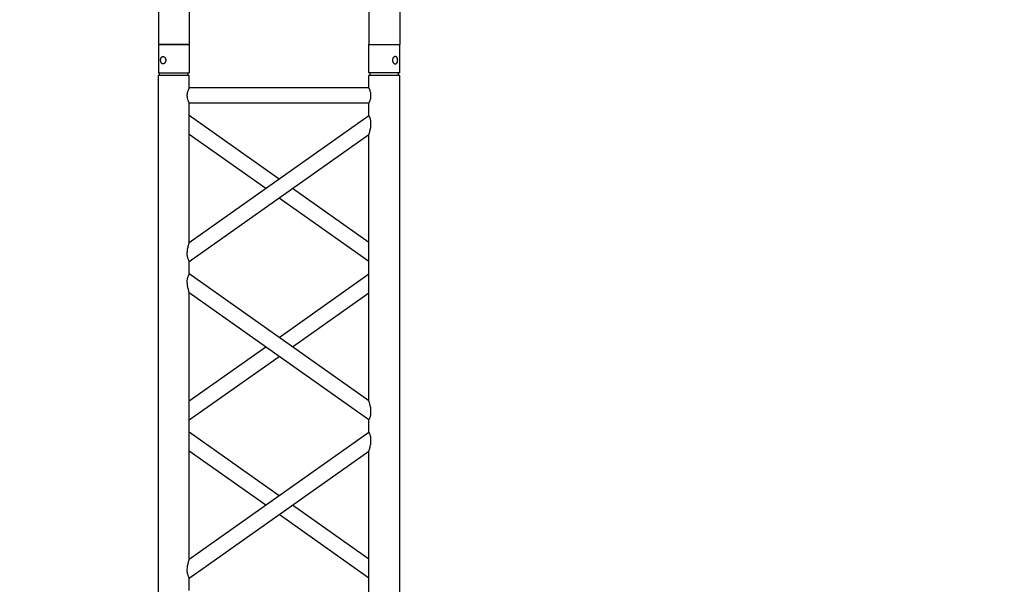
# Model space of a CAD drawing. Units: millimetres. Extents: x 73 to 7590, y 28 to 10575.
# Drawn here: x 3290 to 3449, y 5848 to 5940 of the extents above; entities that cross this region are included whole.
import ezdxf

# ---------------------------------------------------------------- set-up
doc = ezdxf.new("R2010")
doc.units = ezdxf.units.MM
doc.layers.add('GrandTheatre_Gallery Rear Stage 6F', color=252, linetype='Continuous')
doc.layers.add('GrandTheatre_Rear Stage Truss', color=4, linetype='Continuous')

# ---------------------------------------------------------------- blocks, each defined once
blk = doc.blocks.new('GT大劇院_上舞台空間6F工作廊道')
at = {"layer": 'GrandTheatre_Gallery Rear Stage 6F'}
h = blk.add_hatch(dxfattribs=at)
h.set_pattern_fill('GRATE', color=256, scale=10)
h.set_pattern_definition([(0, (-0.0001, 2752.443), (0, 7.9375), []), (90, (-0.0001, 2752.443), (-31.75, 2e-15), [])])
h.paths.add_polyline_path([(-1152.12, 2311.5), (-1225, 2311.5), (-1225, 2181.5), (1225, 2181.5), (1225, 2311.5), (1129, 2311.5), (1129, 3417.5), (1215, 3417.5), (1215, 3517.5), (1130, 3517.5), (1130, 3477.5), (-1130, 3477.5), (-1130, 3517.5), (-1215, 3517.5), (-1215, 3417.5), (-1153.01, 3417.5)])
h.paths.add_polyline_path([(-1023, 3417.5), (999, 3417.5), (999, 2311.5), (-1023, 2311.5)], flags=16)
h.paths.add_polyline_path([(-1013, 3407.5), (989, 3407.5), (989, 2321.5), (-1013, 2321.5)], flags=0)
blk = doc.blocks.new('GT大劇院_39cm truss_2m')
at = {"extrusion": (0, 1, -2.22045e-16)}
for p, q in [((50, 2000), (0, 2000)), ((0, 2000), (0, 1954)), ((50, 2000), (0, 2000)), ((0, 2000), (0, 1954)), ((50, 2000), (50, 1954)), ((50, 2000), (50, 1954)), ((340, 2000), (390, 2000)), ((340, 1954), (340, 2000)), ((340, 2000), (390, 2000)), ((340, 1954), (340, 2000)), ((390, 1954), (390, 2000)), ((390, 1954), (390, 2000)), ((0, 1954), (50, 1954)), ((0, 1954), (50, 1954)), ((50, 1950), (0, 1950)), ((0, 50), (0, 1950)), ((50, 1950), (0, 1950)), ((0, 50), (0, 1950)), ((2, 1950), (2, 1954)), ((2, 1950), (2, 1954)), ((48, 1950), (48, 1954)), ((48, 1950), (48, 1954)), ((50, 1930), (50, 1950)), ((50, 1930), (50, 1950)), ((390, 1954), (340, 1954)), ((390, 1954), (340, 1954)), ((390, 1950), (340, 1950)), ((340, 1930), (340, 1950)), ((390, 1950), (340, 1950)), ((340, 1930), (340, 1950)), ((342, 1950), (342, 1954)), ((342, 1950), (342, 1954)), ((388, 1950), (388, 1954)), ((388, 1950), (388, 1954)), ((390, 50), (390, 1950)), ((390, 50), (390, 1950)), ((340, 1930), (50, 1930)), ((340, 1930), (50, 1930)), ((50, 1679.9), (50, 1905)), ((340, 1905), (50, 1905)), ((50, 1679.9), (50, 1905)), ((340, 1905), (50, 1905)), ((340, 1885), (340, 1905)), ((340, 1885), (340, 1905)), ((50, 1679.9), (340, 1885)), ((195, 1782.5), (50, 1885)), ((50, 1679.9), (340, 1885)), ((195, 1782.5), (50, 1885)), ((50, 1649.3), (340, 1854.4)), ((173.4, 1767.1), (50, 1854.4)), ((50, 1649.3), (340, 1854.4)), ((173.4, 1767.1), (50, 1854.4)), ((340, 1424.2), (340, 1854.4)), ((340, 1424.2), (340, 1854.4)), ((340, 1679.9), (216.6, 1767.1)), ((340, 1679.9), (216.6, 1767.1)), ((340, 1649.3), (195, 1751.8)), ((340, 1649.3), (195, 1751.8)), ((50, 1629.3), (50, 1649.3)), ((50, 1629.3), (50, 1649.3)), ((340, 1424.2), (50, 1629.3)), ((340, 1424.2), (50, 1629.3)), ((195, 1526.7), (340, 1629.3)), ((195, 1526.7), (340, 1629.3)), ((50, 1168.5), (50, 1598.7)), ((340, 1393.6), (50, 1598.7)), ((50, 1168.5), (50, 1598.7)), ((340, 1393.6), (50, 1598.7)), ((216.6, 1511.4), (340, 1598.7)), ((216.6, 1511.4), (340, 1598.7)), ((50, 1424.2), (173.4, 1511.4)), ((50, 1424.2), (173.4, 1511.4)), ((50, 1393.6), (195, 1496.1)), ((50, 1393.6), (195, 1496.1)), ((340, 1373.6), (340, 1393.6)), ((340, 1373.6), (340, 1393.6)), ((50, 1168.5), (340, 1373.6)), ((195, 1271), (50, 1373.6)), ((50, 1168.5), (340, 1373.6)), ((195, 1271), (50, 1373.6)), ((50, 1137.9), (340, 1343)), ((173.4, 1255.7), (50, 1343)), ((50, 1137.9), (340, 1343)), ((173.4, 1255.7), (50, 1343)), ((340, 912.8), (340, 1343)), ((340, 912.8), (340, 1343)), ((340, 1137.9), (195, 1240.4)), ((340, 1137.9), (195, 1240.4)), ((340, 1168.5), (216.6, 1255.7)), ((340, 1168.5), (216.6, 1255.7)), ((50, 1117.9), (50, 1137.9)), ((50, 1117.9), (50, 1137.9))]:
    blk.add_line(p, q, dxfattribs=at)
for points, knots in [([(12, 1974.5), (12, 1974.9), (12, 1975.3), (11.8, 1976), (11.7, 1976.4), (11.5, 1977.1), (11.3, 1977.5), (11, 1978.1), (10.7, 1978.4), (10.3, 1978.9), (10.1, 1979.2), (9.6, 1979.6), (9.3, 1979.8), (8.7, 1980.1), (8.4, 1980.2), (7.9, 1980.4), (7.6, 1980.4), (7.1, 1980.4), (6.8, 1980.4), (6.3, 1980.2), (6, 1980.1), (5.6, 1979.8), (5.3, 1979.6), (4.9, 1979.2), (4.8, 1978.9), (4.5, 1978.4), (4.3, 1978.1), (4.1, 1977.5), (4, 1977.1), (3.8, 1976.4), (3.7, 1976), (3.7, 1975.3), (3.6, 1974.9), (3.6, 1974.1), (3.7, 1973.7), (3.7, 1973), (3.8, 1972.6), (4, 1971.9), (4.1, 1971.5), (4.3, 1970.9), (4.5, 1970.6), (4.8, 1970.1), (4.9, 1969.8), (5.3, 1969.4), (5.6, 1969.2), (6, 1968.9), (6.3, 1968.8), (6.8, 1968.6), (7.1, 1968.6), (7.6, 1968.6), (7.9, 1968.6), (8.4, 1968.8), (8.7, 1968.9), (9.3, 1969.2), (9.6, 1969.4), (10.1, 1969.8), (10.3, 1970.1), (10.7, 1970.6), (11, 1970.9), (11.3, 1971.5), (11.5, 1971.9), (11.7, 1972.6), (11.8, 1973), (12, 1973.7), (12, 1974.1), (12, 1974.5)], [0, 0, 0, 0, 1.118803, 1.118803, 2.237606, 2.237606, 3.356409, 3.356409, 4.475212, 4.475212, 5.594209, 5.594209, 6.713207, 6.713207, 7.832205, 7.832205, 8.951203, 8.951203, 10.0702, 10.0702, 11.189198, 11.189198, 12.308196, 12.308196, 13.427194, 13.427194, 14.545997, 14.545997, 15.664799, 15.664799, 16.783602, 16.783602, 17.902405, 17.902405, 19.021208, 19.021208, 20.140011, 20.140011, 21.258814, 21.258814, 22.377617, 22.377617, 23.496615, 23.496615, 24.615613, 24.615613, 25.73461, 25.73461, 26.853608, 26.853608, 27.972606, 27.972606, 29.091604, 29.091604, 30.210601, 30.210601, 31.329599, 31.329599, 32.448402, 32.448402, 33.567205, 33.567205, 34.686008, 34.686008, 35.804811, 35.804811, 35.804811, 35.804811]), ([(12, 1974.5), (12, 1974.9), (12, 1975.3), (11.8, 1976), (11.7, 1976.4), (11.5, 1977.1), (11.3, 1977.5), (11, 1978.1), (10.7, 1978.4), (10.3, 1978.9), (10.1, 1979.2), (9.6, 1979.6), (9.3, 1979.8), (8.7, 1980.1), (8.4, 1980.2), (7.9, 1980.4), (7.6, 1980.4), (7.1, 1980.4), (6.8, 1980.4), (6.3, 1980.2), (6, 1980.1), (5.6, 1979.8), (5.3, 1979.6), (4.9, 1979.2), (4.8, 1978.9), (4.5, 1978.4), (4.3, 1978.1), (4.1, 1977.5), (4, 1977.1), (3.8, 1976.4), (3.7, 1976), (3.7, 1975.3), (3.6, 1974.9), (3.6, 1974.1), (3.7, 1973.7), (3.7, 1973), (3.8, 1972.6), (4, 1971.9), (4.1, 1971.5), (4.3, 1970.9), (4.5, 1970.6), (4.8, 1970.1), (4.9, 1969.8), (5.3, 1969.4), (5.6, 1969.2), (6, 1968.9), (6.3, 1968.8), (6.8, 1968.6), (7.1, 1968.6), (7.6, 1968.6), (7.9, 1968.6), (8.4, 1968.8), (8.7, 1968.9), (9.3, 1969.2), (9.6, 1969.4), (10.1, 1969.8), (10.3, 1970.1), (10.7, 1970.6), (11, 1970.9), (11.3, 1971.5), (11.5, 1971.9), (11.7, 1972.6), (11.8, 1973), (12, 1973.7), (12, 1974.1), (12, 1974.5)], [0, 0, 0, 0, 1.118803, 1.118803, 2.237606, 2.237606, 3.356409, 3.356409, 4.475212, 4.475212, 5.594209, 5.594209, 6.713207, 6.713207, 7.832205, 7.832205, 8.951203, 8.951203, 10.0702, 10.0702, 11.189198, 11.189198, 12.308196, 12.308196, 13.427194, 13.427194, 14.545997, 14.545997, 15.664799, 15.664799, 16.783602, 16.783602, 17.902405, 17.902405, 19.021208, 19.021208, 20.140011, 20.140011, 21.258814, 21.258814, 22.377617, 22.377617, 23.496615, 23.496615, 24.615613, 24.615613, 25.73461, 25.73461, 26.853608, 26.853608, 27.972606, 27.972606, 29.091604, 29.091604, 30.210601, 30.210601, 31.329599, 31.329599, 32.448402, 32.448402, 33.567205, 33.567205, 34.686008, 34.686008, 35.804811, 35.804811, 35.804811, 35.804811]), ([(378, 1974.5), (378, 1974.9), (378, 1975.3), (378.2, 1976), (378.3, 1976.4), (378.5, 1977.1), (378.7, 1977.5), (379, 1978.1), (379.3, 1978.4), (379.7, 1978.9), (379.9, 1979.2), (380.4, 1979.6), (380.7, 1979.8), (381.3, 1980.1), (381.6, 1980.2), (382.1, 1980.4), (382.4, 1980.4), (382.9, 1980.4), (383.2, 1980.4), (383.7, 1980.2), (384, 1980.1), (384.4, 1979.8), (384.7, 1979.6), (385.1, 1979.2), (385.2, 1978.9), (385.5, 1978.4), (385.7, 1978.1), (385.9, 1977.5), (386, 1977.1), (386.2, 1976.4), (386.3, 1976), (386.3, 1975.3), (386.4, 1974.9), (386.4, 1974.1), (386.3, 1973.7), (386.3, 1973), (386.2, 1972.6), (386, 1971.9), (385.9, 1971.5), (385.7, 1970.9), (385.5, 1970.6), (385.2, 1970.1), (385.1, 1969.8), (384.7, 1969.4), (384.4, 1969.2), (384, 1968.9), (383.7, 1968.8), (383.2, 1968.6), (382.9, 1968.6), (382.4, 1968.6), (382.1, 1968.6), (381.6, 1968.8), (381.3, 1968.9), (380.7, 1969.2), (380.4, 1969.4), (379.9, 1969.8), (379.7, 1970.1), (379.3, 1970.6), (379, 1970.9), (378.7, 1971.5), (378.5, 1971.9), (378.3, 1972.6), (378.2, 1973), (378, 1973.7), (378, 1974.1), (378, 1974.5)], [0, 0, 0, 0, 1.118803, 1.118803, 2.237606, 2.237606, 3.356409, 3.356409, 4.475212, 4.475212, 5.594209, 5.594209, 6.713207, 6.713207, 7.832205, 7.832205, 8.951203, 8.951203, 10.0702, 10.0702, 11.189198, 11.189198, 12.308196, 12.308196, 13.427194, 13.427194, 14.545997, 14.545997, 15.664799, 15.664799, 16.783602, 16.783602, 17.902405, 17.902405, 19.021208, 19.021208, 20.140011, 20.140011, 21.258814, 21.258814, 22.377617, 22.377617, 23.496615, 23.496615, 24.615613, 24.615613, 25.73461, 25.73461, 26.853608, 26.853608, 27.972606, 27.972606, 29.091604, 29.091604, 30.210601, 30.210601, 31.329599, 31.329599, 32.448402, 32.448402, 33.567205, 33.567205, 34.686008, 34.686008, 35.804811, 35.804811, 35.804811, 35.804811]), ([(378, 1974.5), (378, 1974.9), (378, 1975.3), (378.2, 1976), (378.3, 1976.4), (378.5, 1977.1), (378.7, 1977.5), (379, 1978.1), (379.3, 1978.4), (379.7, 1978.9), (379.9, 1979.2), (380.4, 1979.6), (380.7, 1979.8), (381.3, 1980.1), (381.6, 1980.2), (382.1, 1980.4), (382.4, 1980.4), (382.9, 1980.4), (383.2, 1980.4), (383.7, 1980.2), (384, 1980.1), (384.4, 1979.8), (384.7, 1979.6), (385.1, 1979.2), (385.2, 1978.9), (385.5, 1978.4), (385.7, 1978.1), (385.9, 1977.5), (386, 1977.1), (386.2, 1976.4), (386.3, 1976), (386.3, 1975.3), (386.4, 1974.9), (386.4, 1974.1), (386.3, 1973.7), (386.3, 1973), (386.2, 1972.6), (386, 1971.9), (385.9, 1971.5), (385.7, 1970.9), (385.5, 1970.6), (385.2, 1970.1), (385.1, 1969.8), (384.7, 1969.4), (384.4, 1969.2), (384, 1968.9), (383.7, 1968.8), (383.2, 1968.6), (382.9, 1968.6), (382.4, 1968.6), (382.1, 1968.6), (381.6, 1968.8), (381.3, 1968.9), (380.7, 1969.2), (380.4, 1969.4), (379.9, 1969.8), (379.7, 1970.1), (379.3, 1970.6), (379, 1970.9), (378.7, 1971.5), (378.5, 1971.9), (378.3, 1972.6), (378.2, 1973), (378, 1973.7), (378, 1974.1), (378, 1974.5)], [0, 0, 0, 0, 1.118803, 1.118803, 2.237606, 2.237606, 3.356409, 3.356409, 4.475212, 4.475212, 5.594209, 5.594209, 6.713207, 6.713207, 7.832205, 7.832205, 8.951203, 8.951203, 10.0702, 10.0702, 11.189198, 11.189198, 12.308196, 12.308196, 13.427194, 13.427194, 14.545997, 14.545997, 15.664799, 15.664799, 16.783602, 16.783602, 17.902405, 17.902405, 19.021208, 19.021208, 20.140011, 20.140011, 21.258814, 21.258814, 22.377617, 22.377617, 23.496615, 23.496615, 24.615613, 24.615613, 25.73461, 25.73461, 26.853608, 26.853608, 27.972606, 27.972606, 29.091604, 29.091604, 30.210601, 30.210601, 31.329599, 31.329599, 32.448402, 32.448402, 33.567205, 33.567205, 34.686008, 34.686008, 35.804811, 35.804811, 35.804811, 35.804811]), ([(46.7, 1917.5), (46.7, 1918.3), (46.7, 1919.1), (46.9, 1920.8), (47, 1921.6), (47.3, 1923.1), (47.5, 1923.8), (48, 1925.2), (48.2, 1925.8), (48.6, 1926.9), (48.8, 1927.4), (49.2, 1928.3), (49.4, 1928.7), (49.7, 1929.4), (49.8, 1929.6), (50, 1929.9), (50, 1930), (50, 1930)], [0, 0, 0, 0, 2.40572, 2.40572, 4.81144, 4.81144, 7.21716, 7.21716, 9.62288, 9.62288, 12.022042, 12.022042, 14.421204, 14.421204, 16.820366, 16.820366, 19.219528, 19.219528, 19.219528, 19.219528]), ([(46.7, 1917.5), (46.7, 1918.3), (46.7, 1919.1), (46.9, 1920.8), (47, 1921.6), (47.3, 1923.1), (47.5, 1923.8), (48, 1925.2), (48.2, 1925.8), (48.6, 1926.9), (48.8, 1927.4), (49.2, 1928.3), (49.4, 1928.7), (49.7, 1929.4), (49.8, 1929.6), (50, 1929.9), (50, 1930), (50, 1930)], [0, 0, 0, 0, 2.40572, 2.40572, 4.81144, 4.81144, 7.21716, 7.21716, 9.62288, 9.62288, 12.022042, 12.022042, 14.421204, 14.421204, 16.820366, 16.820366, 19.219528, 19.219528, 19.219528, 19.219528]), ([(343.3, 1917.5), (343.3, 1918.3), (343.3, 1919.1), (343.1, 1920.8), (343, 1921.6), (342.7, 1923.1), (342.5, 1923.8), (342, 1925.2), (341.8, 1925.8), (341.4, 1926.9), (341.2, 1927.4), (340.8, 1928.3), (340.6, 1928.7), (340.3, 1929.4), (340.2, 1929.6), (340, 1929.9), (340, 1930), (340, 1930)], [0, 0, 0, 0, 2.40572, 2.40572, 4.81144, 4.81144, 7.21716, 7.21716, 9.62288, 9.62288, 12.022042, 12.022042, 14.421204, 14.421204, 16.820366, 16.820366, 19.219528, 19.219528, 19.219528, 19.219528]), ([(343.3, 1917.5), (343.3, 1918.3), (343.3, 1919.1), (343.1, 1920.8), (343, 1921.6), (342.7, 1923.1), (342.5, 1923.8), (342, 1925.2), (341.8, 1925.8), (341.4, 1926.9), (341.2, 1927.4), (340.8, 1928.3), (340.6, 1928.7), (340.3, 1929.4), (340.2, 1929.6), (340, 1929.9), (340, 1930), (340, 1930)], [0, 0, 0, 0, 2.40572, 2.40572, 4.81144, 4.81144, 7.21716, 7.21716, 9.62288, 9.62288, 12.022042, 12.022042, 14.421204, 14.421204, 16.820366, 16.820366, 19.219528, 19.219528, 19.219528, 19.219528]), ([(50, 1905), (50, 1905), (50, 1905.1), (49.8, 1905.4), (49.7, 1905.6), (49.4, 1906.3), (49.2, 1906.7), (48.8, 1907.6), (48.6, 1908.1), (48.2, 1909.2), (48, 1909.8), (47.5, 1911.2), (47.3, 1911.9), (47, 1913.4), (46.9, 1914.2), (46.7, 1915.9), (46.7, 1916.7), (46.7, 1917.5)], [57.658583, 57.658583, 57.658583, 57.658583, 60.057745, 60.057745, 62.456907, 62.456907, 64.856069, 64.856069, 67.25523, 67.25523, 69.66095, 69.66095, 72.06667, 72.06667, 74.47239, 74.47239, 76.87811, 76.87811, 76.87811, 76.87811]), ([(50, 1905), (50, 1905), (50, 1905.1), (49.8, 1905.4), (49.7, 1905.6), (49.4, 1906.3), (49.2, 1906.7), (48.8, 1907.6), (48.6, 1908.1), (48.2, 1909.2), (48, 1909.8), (47.5, 1911.2), (47.3, 1911.9), (47, 1913.4), (46.9, 1914.2), (46.7, 1915.9), (46.7, 1916.7), (46.7, 1917.5)], [57.658583, 57.658583, 57.658583, 57.658583, 60.057745, 60.057745, 62.456907, 62.456907, 64.856069, 64.856069, 67.25523, 67.25523, 69.66095, 69.66095, 72.06667, 72.06667, 74.47239, 74.47239, 76.87811, 76.87811, 76.87811, 76.87811]), ([(340, 1905), (340, 1905), (340, 1905.1), (340.2, 1905.4), (340.3, 1905.6), (340.6, 1906.3), (340.8, 1906.7), (341.2, 1907.6), (341.4, 1908.1), (341.8, 1909.2), (342, 1909.8), (342.5, 1911.2), (342.7, 1911.9), (343, 1913.4), (343.1, 1914.2), (343.3, 1915.9), (343.3, 1916.7), (343.3, 1917.5)], [57.658583, 57.658583, 57.658583, 57.658583, 60.057745, 60.057745, 62.456907, 62.456907, 64.856069, 64.856069, 67.25523, 67.25523, 69.66095, 69.66095, 72.06667, 72.06667, 74.47239, 74.47239, 76.87811, 76.87811, 76.87811, 76.87811]), ([(340, 1905), (340, 1905), (340, 1905.1), (340.2, 1905.4), (340.3, 1905.6), (340.6, 1906.3), (340.8, 1906.7), (341.2, 1907.6), (341.4, 1908.1), (341.8, 1909.2), (342, 1909.8), (342.5, 1911.2), (342.7, 1911.9), (343, 1913.4), (343.1, 1914.2), (343.3, 1915.9), (343.3, 1916.7), (343.3, 1917.5)], [57.658583, 57.658583, 57.658583, 57.658583, 60.057745, 60.057745, 62.456907, 62.456907, 64.856069, 64.856069, 67.25523, 67.25523, 69.66095, 69.66095, 72.06667, 72.06667, 74.47239, 74.47239, 76.87811, 76.87811, 76.87811, 76.87811]), ([(340, 1854.4), (340, 1854.4), (340, 1854.5), (340.2, 1855.1), (340.4, 1855.5), (340.7, 1856.6), (340.9, 1857.2), (341.2, 1858.5), (341.4, 1859.3), (341.8, 1860.8), (342, 1861.8), (342.5, 1863.7), (342.6, 1864.7), (343, 1866.8), (343.1, 1867.8), (343.3, 1870), (343.3, 1871), (343.3, 1872.9), (343.3, 1873.8), (343.2, 1875.6), (343, 1876.5), (342.8, 1877.8), (342.7, 1878.2), (342.5, 1879), (342.4, 1879.4), (342.1, 1880.5), (341.8, 1881.1), (341.4, 1882.2), (341.2, 1882.7), (340.8, 1883.5), (340.6, 1883.9), (340.3, 1884.5), (340.2, 1884.7), (340, 1884.9), (340, 1885), (340, 1885)], [23.112415, 23.112415, 23.112415, 23.112415, 25.816319, 25.816319, 28.520222, 28.520222, 31.224126, 31.224126, 33.92803, 33.92803, 37.00223, 37.00223, 40.07643, 40.07643, 43.15063, 43.15063, 46.22483, 46.22483, 48.831661, 48.831661, 51.438493, 51.438493, 52.741909, 52.741909, 54.045324, 54.045324, 56.652156, 56.652156, 58.99566, 58.99566, 61.339164, 61.339164, 63.682669, 63.682669, 66.026173, 66.026173, 66.026173, 66.026173]), ([(340, 1854.4), (340, 1854.4), (340, 1854.5), (340.2, 1855.1), (340.4, 1855.5), (340.7, 1856.6), (340.9, 1857.2), (341.2, 1858.5), (341.4, 1859.3), (341.8, 1860.8), (342, 1861.8), (342.5, 1863.7), (342.6, 1864.7), (343, 1866.8), (343.1, 1867.8), (343.3, 1870), (343.3, 1871), (343.3, 1872.9), (343.3, 1873.8), (343.2, 1875.6), (343, 1876.5), (342.8, 1877.8), (342.7, 1878.2), (342.5, 1879), (342.4, 1879.4), (342.1, 1880.5), (341.8, 1881.1), (341.4, 1882.2), (341.2, 1882.7), (340.8, 1883.5), (340.6, 1883.9), (340.3, 1884.5), (340.2, 1884.7), (340, 1884.9), (340, 1885), (340, 1885)], [23.112415, 23.112415, 23.112415, 23.112415, 25.816319, 25.816319, 28.520222, 28.520222, 31.224126, 31.224126, 33.92803, 33.92803, 37.00223, 37.00223, 40.07643, 40.07643, 43.15063, 43.15063, 46.22483, 46.22483, 48.831661, 48.831661, 51.438493, 51.438493, 52.741909, 52.741909, 54.045324, 54.045324, 56.652156, 56.652156, 58.99566, 58.99566, 61.339164, 61.339164, 63.682669, 63.682669, 66.026173, 66.026173, 66.026173, 66.026173]), ([(50, 1649.3), (50, 1649.3), (50, 1649.4), (49.8, 1649.6), (49.7, 1649.8), (49.4, 1650.4), (49.2, 1650.8), (48.8, 1651.6), (48.6, 1652.1), (48.2, 1653.2), (47.9, 1653.9), (47.6, 1655), (47.5, 1655.3), (47.3, 1656.1), (47.2, 1656.5), (47, 1657.8), (46.8, 1658.7), (46.7, 1660.5), (46.7, 1661.4), (46.7, 1663.3), (46.7, 1664.5), (46.9, 1666.8), (47.1, 1667.9), (47.5, 1670.2), (47.7, 1671.3), (48.1, 1673.3), (48.4, 1674.3), (48.8, 1675.8), (48.9, 1676.4), (49.3, 1677.5), (49.4, 1678.1), (49.7, 1678.9), (49.8, 1679.3), (50, 1679.8), (50, 1679.9), (50, 1679.9)], [19.800804, 19.800804, 19.800804, 19.800804, 22.16575, 22.16575, 24.530696, 24.530696, 26.895642, 26.895642, 29.260588, 29.260588, 31.845843, 31.845843, 33.138471, 33.138471, 34.431098, 34.431098, 37.016353, 37.016353, 39.601608, 39.601608, 42.941282, 42.941282, 46.280955, 46.280955, 49.620629, 49.620629, 52.960303, 52.960303, 55.387825, 55.387825, 57.815346, 57.815346, 60.242868, 60.242868, 62.670389, 62.670389, 62.670389, 62.670389]), ([(50, 1649.3), (50, 1649.3), (50, 1649.4), (49.8, 1649.6), (49.7, 1649.8), (49.4, 1650.4), (49.2, 1650.8), (48.8, 1651.6), (48.6, 1652.1), (48.2, 1653.2), (47.9, 1653.9), (47.6, 1655), (47.5, 1655.3), (47.3, 1656.1), (47.2, 1656.5), (47, 1657.8), (46.8, 1658.7), (46.7, 1660.5), (46.7, 1661.4), (46.7, 1663.3), (46.7, 1664.5), (46.9, 1666.8), (47.1, 1667.9), (47.5, 1670.2), (47.7, 1671.3), (48.1, 1673.3), (48.4, 1674.3), (48.8, 1675.8), (48.9, 1676.4), (49.3, 1677.5), (49.4, 1678.1), (49.7, 1678.9), (49.8, 1679.3), (50, 1679.8), (50, 1679.9), (50, 1679.9)], [19.800804, 19.800804, 19.800804, 19.800804, 22.16575, 22.16575, 24.530696, 24.530696, 26.895642, 26.895642, 29.260588, 29.260588, 31.845843, 31.845843, 33.138471, 33.138471, 34.431098, 34.431098, 37.016353, 37.016353, 39.601608, 39.601608, 42.941282, 42.941282, 46.280955, 46.280955, 49.620629, 49.620629, 52.960303, 52.960303, 55.387825, 55.387825, 57.815346, 57.815346, 60.242868, 60.242868, 62.670389, 62.670389, 62.670389, 62.670389]), ([(50, 1598.7), (50, 1598.7), (50, 1598.8), (49.8, 1599.4), (49.6, 1599.8), (49.3, 1600.9), (49.1, 1601.5), (48.8, 1602.8), (48.6, 1603.6), (48.2, 1605.1), (48, 1606), (47.5, 1608), (47.4, 1609), (47, 1611.1), (46.9, 1612.1), (46.7, 1614.3), (46.7, 1615.3), (46.7, 1616.3), (46.7, 1617.2), (46.7, 1618.1), (46.8, 1619.9), (47, 1620.8), (47.2, 1622.1), (47.3, 1622.5), (47.5, 1623.3), (47.6, 1623.7), (47.9, 1624.8), (48.2, 1625.4), (48.6, 1626.5), (48.8, 1627), (49.2, 1627.8), (49.4, 1628.2), (49.7, 1628.7), (49.8, 1628.9), (50, 1629.2), (50, 1629.3), (50, 1629.3)], [62.715101, 62.715101, 62.715101, 62.715101, 65.419005, 65.419005, 68.122908, 68.122908, 70.826812, 70.826812, 73.530716, 73.530716, 76.604916, 76.604916, 79.679116, 79.679116, 82.753316, 82.753316, 85.827516, 85.827516, 85.827516, 88.434347, 88.434347, 91.041179, 91.041179, 92.344595, 92.344595, 93.64801, 93.64801, 96.254842, 96.254842, 98.598346, 98.598346, 100.94185, 100.94185, 103.285355, 103.285355, 105.628859, 105.628859, 105.628859, 105.628859]), ([(50, 1598.7), (50, 1598.7), (50, 1598.8), (49.8, 1599.4), (49.6, 1599.8), (49.3, 1600.9), (49.1, 1601.5), (48.8, 1602.8), (48.6, 1603.6), (48.2, 1605.1), (48, 1606), (47.5, 1608), (47.4, 1609), (47, 1611.1), (46.9, 1612.1), (46.7, 1614.3), (46.7, 1615.3), (46.7, 1616.3), (46.7, 1617.2), (46.7, 1618.1), (46.8, 1619.9), (47, 1620.8), (47.2, 1622.1), (47.3, 1622.5), (47.5, 1623.3), (47.6, 1623.7), (47.9, 1624.8), (48.2, 1625.4), (48.6, 1626.5), (48.8, 1627), (49.2, 1627.8), (49.4, 1628.2), (49.7, 1628.7), (49.8, 1628.9), (50, 1629.2), (50, 1629.3), (50, 1629.3)], [62.715101, 62.715101, 62.715101, 62.715101, 65.419005, 65.419005, 68.122908, 68.122908, 70.826812, 70.826812, 73.530716, 73.530716, 76.604916, 76.604916, 79.679116, 79.679116, 82.753316, 82.753316, 85.827516, 85.827516, 85.827516, 88.434347, 88.434347, 91.041179, 91.041179, 92.344595, 92.344595, 93.64801, 93.64801, 96.254842, 96.254842, 98.598346, 98.598346, 100.94185, 100.94185, 103.285355, 103.285355, 105.628859, 105.628859, 105.628859, 105.628859]), ([(343.3, 1406.5), (343.3, 1407.5), (343.3, 1408.6), (343.1, 1410.7), (343, 1411.8), (342.6, 1413.9), (342.5, 1414.9), (342, 1416.8), (341.8, 1417.7), (341.4, 1419.3), (341.2, 1420), (340.9, 1421.4), (340.7, 1422), (340.4, 1423), (340.2, 1423.5), (340, 1424), (340, 1424.2), (340, 1424.2)], [0, 0, 0, 0, 3.0742, 3.0742, 6.1484, 6.1484, 9.2226, 9.2226, 12.2968, 12.2968, 15.000704, 15.000704, 17.704607, 17.704607, 20.408511, 20.408511, 23.112415, 23.112415, 23.112415, 23.112415]), ([(343.3, 1406.5), (343.3, 1407.5), (343.3, 1408.6), (343.1, 1410.7), (343, 1411.8), (342.6, 1413.9), (342.5, 1414.9), (342, 1416.8), (341.8, 1417.7), (341.4, 1419.3), (341.2, 1420), (340.9, 1421.4), (340.7, 1422), (340.4, 1423), (340.2, 1423.5), (340, 1424), (340, 1424.2), (340, 1424.2)], [0, 0, 0, 0, 3.0742, 3.0742, 6.1484, 6.1484, 9.2226, 9.2226, 12.2968, 12.2968, 15.000704, 15.000704, 17.704607, 17.704607, 20.408511, 20.408511, 23.112415, 23.112415, 23.112415, 23.112415]), ([(340, 1393.6), (340, 1393.6), (340, 1393.6), (340.2, 1393.9), (340.3, 1394.1), (340.6, 1394.7), (340.8, 1395), (341.2, 1395.9), (341.4, 1396.3), (341.8, 1397.4), (342.1, 1398.1), (342.4, 1399.2), (342.5, 1399.6), (342.7, 1400.4), (342.8, 1400.8), (343, 1402.1), (343.2, 1402.9), (343.3, 1404.7), (343.3, 1405.6), (343.3, 1406.5)], [66.026173, 66.026173, 66.026173, 66.026173, 68.369677, 68.369677, 70.713181, 70.713181, 73.056685, 73.056685, 75.400189, 75.400189, 78.007021, 78.007021, 79.310437, 79.310437, 80.613853, 80.613853, 83.220684, 83.220684, 85.827516, 85.827516, 85.827516, 85.827516]), ([(340, 1393.6), (340, 1393.6), (340, 1393.6), (340.2, 1393.9), (340.3, 1394.1), (340.6, 1394.7), (340.8, 1395), (341.2, 1395.9), (341.4, 1396.3), (341.8, 1397.4), (342.1, 1398.1), (342.4, 1399.2), (342.5, 1399.6), (342.7, 1400.4), (342.8, 1400.8), (343, 1402.1), (343.2, 1402.9), (343.3, 1404.7), (343.3, 1405.6), (343.3, 1406.5)], [66.026173, 66.026173, 66.026173, 66.026173, 68.369677, 68.369677, 70.713181, 70.713181, 73.056685, 73.056685, 75.400189, 75.400189, 78.007021, 78.007021, 79.310437, 79.310437, 80.613853, 80.613853, 83.220684, 83.220684, 85.827516, 85.827516, 85.827516, 85.827516]), ([(340, 1343), (340, 1343), (340, 1343.1), (340.2, 1343.7), (340.4, 1344.1), (340.7, 1345.1), (340.9, 1345.8), (341.2, 1347.1), (341.4, 1347.8), (341.8, 1349.4), (342, 1350.3), (342.5, 1352.3), (342.6, 1353.3), (343, 1355.4), (343.1, 1356.4), (343.3, 1358.5), (343.3, 1359.6), (343.3, 1361.5), (343.3, 1362.4), (343.2, 1364.2), (343, 1365.1), (342.8, 1366.4), (342.7, 1366.8), (342.5, 1367.6), (342.4, 1367.9), (342.1, 1369), (341.8, 1369.7), (341.4, 1370.8), (341.2, 1371.3), (340.8, 1372.1), (340.6, 1372.5), (340.3, 1373), (340.2, 1373.2), (340, 1373.5), (340, 1373.6), (340, 1373.6)], [23.112415, 23.112415, 23.112415, 23.112415, 25.816319, 25.816319, 28.520222, 28.520222, 31.224126, 31.224126, 33.92803, 33.92803, 37.00223, 37.00223, 40.07643, 40.07643, 43.15063, 43.15063, 46.22483, 46.22483, 48.831661, 48.831661, 51.438493, 51.438493, 52.741909, 52.741909, 54.045324, 54.045324, 56.652156, 56.652156, 58.99566, 58.99566, 61.339164, 61.339164, 63.682669, 63.682669, 66.026173, 66.026173, 66.026173, 66.026173]), ([(340, 1343), (340, 1343), (340, 1343.1), (340.2, 1343.7), (340.4, 1344.1), (340.7, 1345.1), (340.9, 1345.8), (341.2, 1347.1), (341.4, 1347.8), (341.8, 1349.4), (342, 1350.3), (342.5, 1352.3), (342.6, 1353.3), (343, 1355.4), (343.1, 1356.4), (343.3, 1358.5), (343.3, 1359.6), (343.3, 1361.5), (343.3, 1362.4), (343.2, 1364.2), (343, 1365.1), (342.8, 1366.4), (342.7, 1366.8), (342.5, 1367.6), (342.4, 1367.9), (342.1, 1369), (341.8, 1369.7), (341.4, 1370.8), (341.2, 1371.3), (340.8, 1372.1), (340.6, 1372.5), (340.3, 1373), (340.2, 1373.2), (340, 1373.5), (340, 1373.6), (340, 1373.6)], [23.112415, 23.112415, 23.112415, 23.112415, 25.816319, 25.816319, 28.520222, 28.520222, 31.224126, 31.224126, 33.92803, 33.92803, 37.00223, 37.00223, 40.07643, 40.07643, 43.15063, 43.15063, 46.22483, 46.22483, 48.831661, 48.831661, 51.438493, 51.438493, 52.741909, 52.741909, 54.045324, 54.045324, 56.652156, 56.652156, 58.99566, 58.99566, 61.339164, 61.339164, 63.682669, 63.682669, 66.026173, 66.026173, 66.026173, 66.026173]), ([(50, 1137.9), (50, 1137.9), (50, 1137.9), (49.8, 1138.2), (49.7, 1138.4), (49.4, 1139), (49.2, 1139.3), (48.8, 1140.2), (48.6, 1140.7), (48.2, 1141.8), (47.9, 1142.4), (47.6, 1143.5), (47.5, 1143.9), (47.3, 1144.7), (47.2, 1145.1), (47, 1146.4), (46.8, 1147.3), (46.7, 1149), (46.7, 1149.9), (46.7, 1151.9), (46.7, 1153.1), (46.9, 1155.4), (47.1, 1156.5), (47.5, 1158.7), (47.7, 1159.8), (48.1, 1161.9), (48.4, 1162.8), (48.8, 1164.3), (48.9, 1165), (49.3, 1166.1), (49.4, 1166.6), (49.7, 1167.5), (49.8, 1167.9), (50, 1168.4), (50, 1168.5), (50, 1168.5)], [19.800804, 19.800804, 19.800804, 19.800804, 22.16575, 22.16575, 24.530696, 24.530696, 26.895642, 26.895642, 29.260588, 29.260588, 31.845843, 31.845843, 33.138471, 33.138471, 34.431098, 34.431098, 37.016353, 37.016353, 39.601608, 39.601608, 42.941282, 42.941282, 46.280955, 46.280955, 49.620629, 49.620629, 52.960303, 52.960303, 55.387825, 55.387825, 57.815346, 57.815346, 60.242868, 60.242868, 62.670389, 62.670389, 62.670389, 62.670389]), ([(50, 1137.9), (50, 1137.9), (50, 1137.9), (49.8, 1138.2), (49.7, 1138.4), (49.4, 1139), (49.2, 1139.3), (48.8, 1140.2), (48.6, 1140.7), (48.2, 1141.8), (47.9, 1142.4), (47.6, 1143.5), (47.5, 1143.9), (47.3, 1144.7), (47.2, 1145.1), (47, 1146.4), (46.8, 1147.3), (46.7, 1149), (46.7, 1149.9), (46.7, 1151.9), (46.7, 1153.1), (46.9, 1155.4), (47.1, 1156.5), (47.5, 1158.7), (47.7, 1159.8), (48.1, 1161.9), (48.4, 1162.8), (48.8, 1164.3), (48.9, 1165), (49.3, 1166.1), (49.4, 1166.6), (49.7, 1167.5), (49.8, 1167.9), (50, 1168.4), (50, 1168.5), (50, 1168.5)], [19.800804, 19.800804, 19.800804, 19.800804, 22.16575, 22.16575, 24.530696, 24.530696, 26.895642, 26.895642, 29.260588, 29.260588, 31.845843, 31.845843, 33.138471, 33.138471, 34.431098, 34.431098, 37.016353, 37.016353, 39.601608, 39.601608, 42.941282, 42.941282, 46.280955, 46.280955, 49.620629, 49.620629, 52.960303, 52.960303, 55.387825, 55.387825, 57.815346, 57.815346, 60.242868, 60.242868, 62.670389, 62.670389, 62.670389, 62.670389])]:
    blk.add_open_spline(points, degree=3, knots=knots)
blk = doc.blocks.new('GT大劇院_39cm truss_T字連接件')
for p, q in [((-34, 60), (-39, 60)), ((-39, 49.5), (-39, 60)), ((-34, 54), (-34, 60)), ((0, 60), (-5, 60)), ((-5, 54), (-5, 60)), ((0, 0), (0, 60)), ((-34, 54), (-5, 54)), ((-34, 51), (-5, 51)), ((-34, 21), (-34, 51)), ((-5, 41), (-5, 51)), ((-39, 49.5), (-49, 49.5)), ((-49, 44.5), (-49, 49.5)), ((-39, 44.5), (-49, 44.5)), ((-39, 15.5), (-39, 44.5)), ((-34, 21), (-5, 41)), ((-34.01, 17.99), (-5, 38)), ((-5, 9), (-5, 38)), ((-34, 9), (-34, 18)), ((-39, 15.5), (-49, 15.5)), ((-49, 10.5), (-49, 15.5)), ((-39, 10.5), (-49, 10.5)), ((-39, 0), (-39, 10.5)), ((-34, 9), (-5, 9)), ((-34, 0), (-34, 6)), ((-34, 6), (-5, 6)), ((-5, 0), (-5, 6)), ((-34, 0), (-39, 0)), ((0, 0), (-5, 0))]:
    blk.add_line(p, q)
for centre, radius, start, end in [((-32.71, 52.5), 1.98, 130.6345, 229.3655), ((-6.52, 52.5), 2.14, 315.4158, 44.5842), ((-42.22, 47), 4.08, 322.1593, 37.8407), ((-6.53, 39.5), 2.14, 315.593, 44.407), ((-32.96, 19.49), 1.83, 124.7262, 234.8548), ((-41.21, 13), 3.34, 311.465, 48.535), ((-32.52, 7.5), 2.11, 134.6192, 225.3808), ((-6.69, 7.5), 2.26, 318.4071, 41.5929)]:
    blk.add_arc(centre, radius, start, end)
at = {"layer": 'GrandTheatre_Rear Stage Truss'}
for p, q in [((-34, 60), (-39, 60)), ((-39, 49.5), (-39, 60)), ((-34, 54), (-34, 60)), ((0, 60), (-5, 60)), ((-5, 54), (-5, 60)), ((0, 0), (0, 60)), ((-34, 54), (-5, 54)), ((-34, 51), (-5, 51)), ((-34, 21), (-34, 51)), ((-5, 41), (-5, 51)), ((-39, 49.5), (-49, 49.5)), ((-49, 44.5), (-49, 49.5)), ((-39, 44.5), (-49, 44.5)), ((-39, 15.5), (-39, 44.5)), ((-34, 21), (-5, 41)), ((-34.01, 17.99), (-5, 38)), ((-5, 9), (-5, 38)), ((-34, 9), (-34, 18)), ((-39, 15.5), (-49, 15.5)), ((-49, 10.5), (-49, 15.5)), ((-39, 10.5), (-49, 10.5)), ((-39, 0), (-39, 10.5)), ((-34, 9), (-5, 9)), ((-34, 0), (-34, 6)), ((-34, 6), (-5, 6)), ((-5, 0), (-5, 6)), ((-34, 0), (-39, 0)), ((0, 0), (-5, 0))]:
    blk.add_line(p, q, dxfattribs=at)
for centre, radius, start, end in [((-32.71, 52.5), 1.98, 130.6345, 229.3655), ((-6.52, 52.5), 2.14, 315.4158, 44.5842), ((-42.22, 47), 4.08, 322.1593, 37.8407), ((-6.53, 39.5), 2.14, 315.593, 44.407), ((-32.96, 19.49), 1.83, 124.7262, 234.8548), ((-41.21, 13), 3.34, 311.465, 48.535), ((-32.52, 7.5), 2.11, 134.6192, 225.3808), ((-6.69, 7.5), 2.26, 318.4071, 41.5929)]:
    blk.add_arc(centre, radius, start, end, dxfattribs=at)
blk = doc.blocks.new('GT大劇院_上舞台空間TRUSS(平面)')
at = {"rotation": 180}
blk.add_blockref('GT大劇院_39cm truss_T字連接件', (-366, 3125.5), dxfattribs=at)
at = {"xscale": 0.1, "yscale": 0.1, "zscale": 0.1}
blk.add_blockref('GT大劇院_39cm truss_2m', (-366, 2865.5), dxfattribs=at)
at = {"layer": 'GrandTheatre_Rear Stage Truss', "rotation": 180}
blk.add_blockref('GT大劇院_39cm truss_T字連接件', (-366, 3125.5), dxfattribs=at)
at = {"layer": 'GrandTheatre_Rear Stage Truss', "xscale": 0.1, "yscale": 0.1, "zscale": 0.1}
blk.add_blockref('GT大劇院_39cm truss_2m', (-366, 2865.5), dxfattribs=at)

msp = doc.modelspace()

# ---------------------------------------------------------------- block references
at = {"layer": 'GrandTheatre_Gallery Rear Stage 6F'}
msp.add_blockref('GT大劇院_上舞台空間6F工作廊道', (3678.46, 2870.09), dxfattribs=at)
at = {"layer": 'GrandTheatre_Rear Stage Truss'}
msp.add_blockref('GT大劇院_上舞台空間TRUSS(平面)', (3678.46, 2870.09), dxfattribs=at)

doc.saveas('drawing.dxf')
